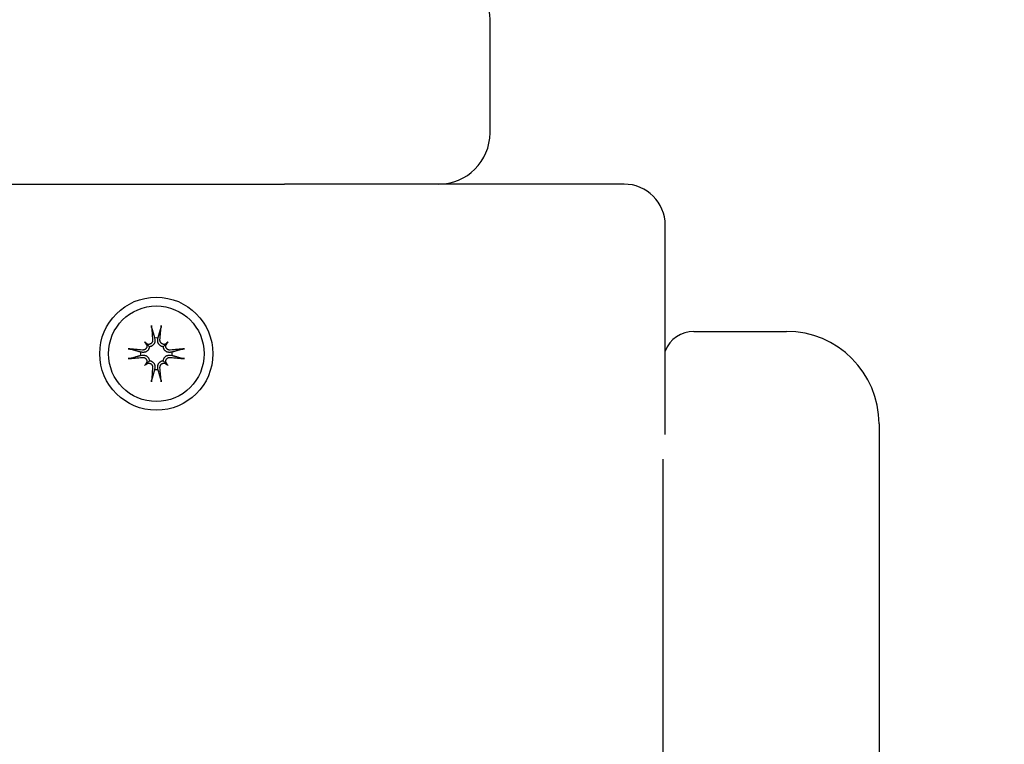
# Model space of a CAD drawing. Extents: x 4661 to 9359, y 2182 to 5542.
# Drawn here: x 7592 to 7687, y 4487 to 4558 of the extents above; entities that cross this region are included whole.
import ezdxf

# ---------------------------------------------------------------- set-up
doc = ezdxf.new("R2010")
doc.units = 0
doc.header["$LTSCALE"] = 30
doc.header["$MEASUREMENT"] = 0
doc.layers.get('0').update_dxf_attribs({"linetype": 'CONTINUOUS'})

msp = doc.modelspace()

# ---------------------------------------------------------------- linework, layer by layer
for p, q in [((7637.281, 4546.969), (7637.281, 4557.969)), ((7502.422, 4541.969), (7617.281, 4541.969)), ((7632.281, 4541.969), (7617.281, 4541.969)), ((7650.322, 4541.969), (7632.281, 4541.969)), ((7654.322, 4517.611), (7654.322, 4537.969)), ((7657.117, 4527.642), (7666.117, 4527.642)), ((7603.67, 4526.621), (7603.867, 4526.423)), ((7603.867, 4526.423), (7604.148, 4526.143)), ((7604.66, 4526.997), (7604.684, 4526.844)), ((7604.96, 4526.844), (7604.984, 4526.997)), ((7605.777, 4526.423), (7605.496, 4526.143)), ((7605.974, 4526.621), (7605.777, 4526.423)), ((7603.446, 4525.607), (7603.293, 4525.63)), ((7603.293, 4525.307), (7603.446, 4525.331)), ((7606.351, 4525.63), (7606.198, 4525.607)), ((7606.198, 4525.331), (7606.351, 4525.307)), ((7603.67, 4524.317), (7603.867, 4524.514)), ((7603.867, 4524.514), (7604.148, 4524.794)), ((7605.777, 4524.514), (7605.496, 4524.794)), ((7605.974, 4524.317), (7605.777, 4524.514)), ((7604.684, 4524.093), (7604.66, 4523.94)), ((7604.984, 4523.94), (7604.96, 4524.093)), ((7675.117, 4518.642), (7675.117, 4441.469)), ((7654.117, 4444.895), (7654.117, 4515.216))]:
    msp.add_line(p, q)
msp.add_lwpolyline([(7645.822, 5541.969), (5360.801, 5541.969, 0.414214), (4660.801, 4841.969), (4660.801, 3383.969, 0.414214), (5360.801, 2683.969), (7645.822, 2683.969, 0.414214), (8655.822, 3693.969), (8655.822, 4531.969, 0.414214), (7645.822, 5541.969, 1)], format="xyb")
at = {"flags": 128}
for points in [[(7604.38, 4527.969), (7604.378, 4527.975), (7604.377, 4527.981), (7604.375, 4527.988), (7604.373, 4527.996), (7604.372, 4528.003), (7604.37, 4528.011), (7604.369, 4528.02), (7604.367, 4528.03), (7604.365, 4528.04), (7604.364, 4528.05), (7604.362, 4528.06), (7604.36, 4528.071), (7604.359, 4528.082), (7604.357, 4528.093), (7604.356, 4528.105), (7604.354, 4528.117), (7604.353, 4528.129), (7604.351, 4528.141), (7604.35, 4528.152), (7604.349, 4528.164), (7604.348, 4528.176), (7604.347, 4528.188), (7604.346, 4528.2), (7604.345, 4528.212)], [(7605.299, 4528.212), (7605.298, 4528.2), (7605.297, 4528.188), (7605.296, 4528.176), (7605.295, 4528.164), (7605.294, 4528.152), (7605.293, 4528.141), (7605.291, 4528.129), (7605.29, 4528.117), (7605.288, 4528.105), (7605.287, 4528.093), (7605.285, 4528.082), (7605.284, 4528.071), (7605.282, 4528.06), (7605.28, 4528.05), (7605.279, 4528.04), (7605.277, 4528.03), (7605.275, 4528.02), (7605.274, 4528.011), (7605.272, 4528.003), (7605.271, 4527.996), (7605.269, 4527.988), (7605.267, 4527.981), (7605.266, 4527.975), (7605.264, 4527.969)], [(7604.38, 4527.969), (7604.395, 4527.918), (7604.409, 4527.868), (7604.423, 4527.82), (7604.437, 4527.772), (7604.45, 4527.725), (7604.464, 4527.679), (7604.477, 4527.635), (7604.489, 4527.591), (7604.502, 4527.548), (7604.514, 4527.506), (7604.526, 4527.465), (7604.537, 4527.425), (7604.549, 4527.385), (7604.56, 4527.346), (7604.571, 4527.308), (7604.582, 4527.271), (7604.592, 4527.235), (7604.602, 4527.199), (7604.612, 4527.164), (7604.622, 4527.129), (7604.632, 4527.095), (7604.642, 4527.062), (7604.651, 4527.029), (7604.66, 4526.997)], [(7604.984, 4526.997), (7604.993, 4527.029), (7605.002, 4527.062), (7605.012, 4527.095), (7605.022, 4527.129), (7605.032, 4527.164), (7605.042, 4527.199), (7605.052, 4527.235), (7605.062, 4527.271), (7605.073, 4527.308), (7605.084, 4527.346), (7605.095, 4527.385), (7605.107, 4527.425), (7605.118, 4527.465), (7605.13, 4527.506), (7605.142, 4527.548), (7605.155, 4527.591), (7605.167, 4527.635), (7605.18, 4527.679), (7605.194, 4527.725), (7605.207, 4527.772), (7605.221, 4527.82), (7605.235, 4527.868), (7605.249, 4527.918), (7605.264, 4527.969)], [(7603.904, 4526.299), (7603.909, 4526.268), (7603.911, 4526.238), (7603.91, 4526.208), (7603.908, 4526.177), (7603.903, 4526.147), (7603.895, 4526.116), (7603.885, 4526.086), (7603.873, 4526.057), (7603.858, 4526.028), (7603.842, 4526.002), (7603.824, 4525.976), (7603.804, 4525.953), (7603.783, 4525.932), (7603.759, 4525.912), (7603.734, 4525.893), (7603.708, 4525.877), (7603.68, 4525.862), (7603.651, 4525.85), (7603.621, 4525.84), (7603.59, 4525.832), (7603.56, 4525.827), (7603.53, 4525.824), (7603.5, 4525.823), (7603.47, 4525.825)], [(7604.465, 4526.821), (7604.467, 4526.791), (7604.466, 4526.761), (7604.464, 4526.73), (7604.458, 4526.699), (7604.45, 4526.668), (7604.44, 4526.639), (7604.428, 4526.61), (7604.413, 4526.582), (7604.397, 4526.556), (7604.379, 4526.532), (7604.359, 4526.509), (7604.338, 4526.487), (7604.314, 4526.467), (7604.288, 4526.448), (7604.261, 4526.432), (7604.233, 4526.417), (7604.204, 4526.405), (7604.174, 4526.395), (7604.144, 4526.388), (7604.114, 4526.383), (7604.085, 4526.38), (7604.054, 4526.38), (7604.023, 4526.382), (7603.992, 4526.386)], [(7604.684, 4526.844), (7604.688, 4526.808), (7604.691, 4526.77), (7604.691, 4526.731), (7604.688, 4526.692), (7604.684, 4526.652), (7604.676, 4526.613), (7604.666, 4526.574), (7604.653, 4526.536), (7604.638, 4526.499), (7604.621, 4526.464), (7604.602, 4526.429), (7604.58, 4526.395), (7604.554, 4526.361), (7604.526, 4526.329), (7604.495, 4526.298), (7604.462, 4526.27), (7604.427, 4526.244), (7604.392, 4526.222), (7604.354, 4526.202), (7604.315, 4526.184), (7604.274, 4526.169), (7604.232, 4526.157), (7604.19, 4526.148), (7604.148, 4526.143)], [(7605.496, 4526.143), (7605.454, 4526.148), (7605.412, 4526.157), (7605.37, 4526.169), (7605.329, 4526.184), (7605.29, 4526.202), (7605.252, 4526.222), (7605.217, 4526.244), (7605.182, 4526.27), (7605.149, 4526.298), (7605.118, 4526.329), (7605.09, 4526.361), (7605.064, 4526.395), (7605.042, 4526.429), (7605.023, 4526.464), (7605.006, 4526.499), (7604.991, 4526.536), (7604.978, 4526.574), (7604.968, 4526.613), (7604.96, 4526.652), (7604.956, 4526.692), (7604.953, 4526.731), (7604.953, 4526.77), (7604.956, 4526.808), (7604.96, 4526.844)], [(7605.652, 4526.386), (7605.622, 4526.382), (7605.591, 4526.38), (7605.561, 4526.38), (7605.531, 4526.383), (7605.5, 4526.388), (7605.469, 4526.395), (7605.439, 4526.405), (7605.41, 4526.418), (7605.382, 4526.432), (7605.355, 4526.449), (7605.33, 4526.467), (7605.307, 4526.487), (7605.285, 4526.508), (7605.265, 4526.531), (7605.247, 4526.556), (7605.23, 4526.583), (7605.216, 4526.611), (7605.203, 4526.64), (7605.193, 4526.67), (7605.186, 4526.7), (7605.18, 4526.731), (7605.177, 4526.761), (7605.177, 4526.791), (7605.179, 4526.821)], [(7606.174, 4525.825), (7606.145, 4525.823), (7606.114, 4525.824), (7606.083, 4525.827), (7606.052, 4525.832), (7606.022, 4525.84), (7605.992, 4525.85), (7605.963, 4525.863), (7605.935, 4525.877), (7605.909, 4525.894), (7605.885, 4525.912), (7605.862, 4525.931), (7605.841, 4525.953), (7605.82, 4525.977), (7605.802, 4526.002), (7605.785, 4526.029), (7605.771, 4526.057), (7605.759, 4526.087), (7605.749, 4526.116), (7605.741, 4526.146), (7605.736, 4526.176), (7605.734, 4526.206), (7605.733, 4526.237), (7605.735, 4526.268), (7605.74, 4526.299)], [(7602.079, 4525.946), (7602.091, 4525.945), (7602.103, 4525.944), (7602.115, 4525.943), (7602.127, 4525.942), (7602.138, 4525.94), (7602.15, 4525.939), (7602.162, 4525.938), (7602.174, 4525.936), (7602.186, 4525.935), (7602.198, 4525.933), (7602.209, 4525.932), (7602.22, 4525.93), (7602.23, 4525.929), (7602.241, 4525.927), (7602.251, 4525.925), (7602.261, 4525.924), (7602.271, 4525.922), (7602.279, 4525.92), (7602.287, 4525.919), (7602.295, 4525.917), (7602.302, 4525.916), (7602.309, 4525.914), (7602.315, 4525.912), (7602.321, 4525.911)], [(7603.293, 4525.63), (7603.261, 4525.639), (7603.229, 4525.649), (7603.195, 4525.658), (7603.161, 4525.668), (7603.127, 4525.678), (7603.092, 4525.688), (7603.056, 4525.699), (7603.019, 4525.709), (7602.982, 4525.72), (7602.944, 4525.731), (7602.905, 4525.742), (7602.866, 4525.753), (7602.826, 4525.765), (7602.785, 4525.777), (7602.743, 4525.789), (7602.7, 4525.801), (7602.656, 4525.814), (7602.611, 4525.827), (7602.565, 4525.84), (7602.519, 4525.854), (7602.471, 4525.867), (7602.422, 4525.882), (7602.372, 4525.896), (7602.321, 4525.911)], [(7602.321, 4525.026), (7602.372, 4525.041), (7602.422, 4525.056), (7602.471, 4525.07), (7602.519, 4525.084), (7602.565, 4525.097), (7602.611, 4525.11), (7602.656, 4525.123), (7602.7, 4525.136), (7602.743, 4525.148), (7602.785, 4525.16), (7602.826, 4525.172), (7602.866, 4525.184), (7602.905, 4525.195), (7602.944, 4525.206), (7602.982, 4525.217), (7603.019, 4525.228), (7603.056, 4525.239), (7603.092, 4525.249), (7603.127, 4525.259), (7603.161, 4525.269), (7603.195, 4525.279), (7603.229, 4525.288), (7603.261, 4525.298), (7603.293, 4525.307)], [(7604.148, 4526.143), (7604.142, 4526.101), (7604.133, 4526.059), (7604.122, 4526.017), (7604.107, 4525.976), (7604.089, 4525.936), (7604.069, 4525.899), (7604.046, 4525.863), (7604.021, 4525.828), (7603.992, 4525.795), (7603.962, 4525.764), (7603.929, 4525.736), (7603.895, 4525.711), (7603.861, 4525.688), (7603.827, 4525.669), (7603.792, 4525.652), (7603.755, 4525.637), (7603.717, 4525.625), (7603.678, 4525.615), (7603.638, 4525.607), (7603.598, 4525.602), (7603.559, 4525.6), (7603.521, 4525.6), (7603.483, 4525.602), (7603.446, 4525.607)], [(7603.446, 4525.331), (7603.483, 4525.335), (7603.521, 4525.337), (7603.559, 4525.337), (7603.598, 4525.335), (7603.638, 4525.33), (7603.678, 4525.323), (7603.717, 4525.312), (7603.755, 4525.3), (7603.792, 4525.285), (7603.827, 4525.268), (7603.861, 4525.249), (7603.895, 4525.226), (7603.929, 4525.201), (7603.962, 4525.173), (7603.992, 4525.142), (7604.021, 4525.109), (7604.046, 4525.074), (7604.069, 4525.038), (7604.089, 4525.001), (7604.107, 4524.962), (7604.122, 4524.921), (7604.133, 4524.879), (7604.142, 4524.836), (7604.148, 4524.794)], [(7606.198, 4525.607), (7606.161, 4525.602), (7606.123, 4525.6), (7606.085, 4525.6), (7606.046, 4525.602), (7606.006, 4525.607), (7605.966, 4525.615), (7605.927, 4525.625), (7605.889, 4525.637), (7605.852, 4525.652), (7605.817, 4525.669), (7605.783, 4525.688), (7605.749, 4525.711), (7605.715, 4525.736), (7605.682, 4525.764), (7605.652, 4525.795), (7605.623, 4525.828), (7605.598, 4525.863), (7605.575, 4525.899), (7605.555, 4525.936), (7605.537, 4525.976), (7605.522, 4526.017), (7605.511, 4526.059), (7605.502, 4526.101), (7605.496, 4526.143)], [(7605.496, 4524.794), (7605.502, 4524.836), (7605.511, 4524.879), (7605.522, 4524.921), (7605.537, 4524.962), (7605.555, 4525.001), (7605.575, 4525.038), (7605.598, 4525.074), (7605.623, 4525.109), (7605.652, 4525.142), (7605.682, 4525.173), (7605.715, 4525.201), (7605.749, 4525.226), (7605.783, 4525.249), (7605.817, 4525.268), (7605.852, 4525.285), (7605.889, 4525.3), (7605.927, 4525.312), (7605.966, 4525.323), (7606.006, 4525.33), (7606.046, 4525.335), (7606.085, 4525.337), (7606.123, 4525.337), (7606.161, 4525.335), (7606.198, 4525.331)], [(7607.323, 4525.911), (7607.272, 4525.896), (7607.222, 4525.882), (7607.173, 4525.867), (7607.125, 4525.854), (7607.079, 4525.84), (7607.033, 4525.827), (7606.988, 4525.814), (7606.944, 4525.801), (7606.901, 4525.789), (7606.859, 4525.777), (7606.818, 4525.765), (7606.778, 4525.753), (7606.739, 4525.742), (7606.7, 4525.731), (7606.662, 4525.72), (7606.625, 4525.709), (7606.588, 4525.699), (7606.552, 4525.688), (7606.517, 4525.678), (7606.483, 4525.668), (7606.449, 4525.658), (7606.415, 4525.649), (7606.383, 4525.639), (7606.351, 4525.63)], [(7606.351, 4525.307), (7606.383, 4525.298), (7606.415, 4525.288), (7606.449, 4525.279), (7606.483, 4525.269), (7606.517, 4525.259), (7606.552, 4525.249), (7606.588, 4525.239), (7606.625, 4525.228), (7606.662, 4525.217), (7606.7, 4525.206), (7606.739, 4525.195), (7606.778, 4525.184), (7606.818, 4525.172), (7606.859, 4525.16), (7606.901, 4525.148), (7606.944, 4525.136), (7606.988, 4525.123), (7607.033, 4525.11), (7607.079, 4525.097), (7607.125, 4525.084), (7607.173, 4525.07), (7607.222, 4525.056), (7607.272, 4525.041), (7607.323, 4525.026)], [(7607.323, 4525.911), (7607.329, 4525.912), (7607.335, 4525.914), (7607.342, 4525.916), (7607.349, 4525.917), (7607.357, 4525.919), (7607.365, 4525.92), (7607.373, 4525.922), (7607.383, 4525.924), (7607.393, 4525.925), (7607.403, 4525.927), (7607.414, 4525.929), (7607.424, 4525.93), (7607.435, 4525.932), (7607.446, 4525.933), (7607.458, 4525.935), (7607.47, 4525.936), (7607.482, 4525.938), (7607.494, 4525.939), (7607.506, 4525.94), (7607.517, 4525.942), (7607.529, 4525.943), (7607.541, 4525.944), (7607.553, 4525.945), (7607.565, 4525.946)], [(7602.321, 4525.026), (7602.315, 4525.025), (7602.309, 4525.023), (7602.302, 4525.022), (7602.295, 4525.02), (7602.287, 4525.018), (7602.279, 4525.017), (7602.271, 4525.015), (7602.261, 4525.014), (7602.251, 4525.012), (7602.241, 4525.01), (7602.23, 4525.009), (7602.22, 4525.007), (7602.209, 4525.005), (7602.198, 4525.004), (7602.186, 4525.002), (7602.174, 4525.001), (7602.162, 4524.999), (7602.15, 4524.998), (7602.138, 4524.997), (7602.127, 4524.996), (7602.115, 4524.994), (7602.103, 4524.993), (7602.091, 4524.992), (7602.079, 4524.991)], [(7603.47, 4525.112), (7603.499, 4525.114), (7603.53, 4525.113), (7603.561, 4525.11), (7603.592, 4525.105), (7603.622, 4525.097), (7603.652, 4525.087), (7603.681, 4525.074), (7603.709, 4525.06), (7603.735, 4525.044), (7603.759, 4525.026), (7603.782, 4525.006), (7603.803, 4524.984), (7603.824, 4524.96), (7603.842, 4524.935), (7603.859, 4524.908), (7603.873, 4524.88), (7603.885, 4524.851), (7603.895, 4524.821), (7603.903, 4524.791), (7603.908, 4524.761), (7603.91, 4524.731), (7603.911, 4524.7), (7603.909, 4524.669), (7603.904, 4524.638)], [(7603.992, 4524.551), (7604.022, 4524.555), (7604.053, 4524.557), (7604.083, 4524.557), (7604.113, 4524.554), (7604.144, 4524.549), (7604.175, 4524.542), (7604.205, 4524.532), (7604.234, 4524.52), (7604.262, 4524.505), (7604.289, 4524.488), (7604.314, 4524.47), (7604.337, 4524.45), (7604.359, 4524.429), (7604.379, 4524.406), (7604.397, 4524.381), (7604.414, 4524.354), (7604.428, 4524.326), (7604.441, 4524.297), (7604.451, 4524.267), (7604.458, 4524.237), (7604.464, 4524.206), (7604.467, 4524.176), (7604.467, 4524.146), (7604.465, 4524.116)], [(7604.148, 4524.794), (7604.19, 4524.789), (7604.232, 4524.78), (7604.274, 4524.768), (7604.315, 4524.753), (7604.354, 4524.736), (7604.392, 4524.716), (7604.427, 4524.693), (7604.462, 4524.667), (7604.495, 4524.639), (7604.526, 4524.608), (7604.554, 4524.576), (7604.58, 4524.542), (7604.602, 4524.508), (7604.621, 4524.473), (7604.638, 4524.438), (7604.653, 4524.401), (7604.666, 4524.363), (7604.676, 4524.324), (7604.684, 4524.285), (7604.688, 4524.245), (7604.691, 4524.206), (7604.691, 4524.167), (7604.688, 4524.13), (7604.684, 4524.093)], [(7604.96, 4524.093), (7604.956, 4524.13), (7604.953, 4524.167), (7604.953, 4524.206), (7604.956, 4524.245), (7604.96, 4524.285), (7604.968, 4524.324), (7604.978, 4524.363), (7604.991, 4524.401), (7605.006, 4524.438), (7605.023, 4524.473), (7605.042, 4524.508), (7605.064, 4524.542), (7605.09, 4524.576), (7605.118, 4524.608), (7605.149, 4524.639), (7605.182, 4524.667), (7605.217, 4524.693), (7605.252, 4524.716), (7605.29, 4524.736), (7605.329, 4524.753), (7605.37, 4524.768), (7605.412, 4524.78), (7605.454, 4524.789), (7605.496, 4524.794)], [(7605.179, 4524.116), (7605.177, 4524.146), (7605.178, 4524.177), (7605.18, 4524.207), (7605.186, 4524.238), (7605.194, 4524.269), (7605.204, 4524.299), (7605.216, 4524.328), (7605.231, 4524.355), (7605.247, 4524.381), (7605.265, 4524.406), (7605.285, 4524.428), (7605.306, 4524.45), (7605.33, 4524.47), (7605.356, 4524.489), (7605.383, 4524.506), (7605.411, 4524.52), (7605.44, 4524.532), (7605.47, 4524.542), (7605.5, 4524.549), (7605.53, 4524.554), (7605.56, 4524.557), (7605.59, 4524.557), (7605.621, 4524.555), (7605.652, 4524.551)], [(7605.74, 4524.638), (7605.735, 4524.669), (7605.733, 4524.699), (7605.734, 4524.729), (7605.736, 4524.76), (7605.741, 4524.791), (7605.749, 4524.821), (7605.759, 4524.851), (7605.771, 4524.881), (7605.786, 4524.909), (7605.802, 4524.936), (7605.82, 4524.961), (7605.84, 4524.984), (7605.861, 4525.005), (7605.885, 4525.025), (7605.91, 4525.044), (7605.936, 4525.06), (7605.964, 4525.075), (7605.993, 4525.087), (7606.023, 4525.097), (7606.054, 4525.105), (7606.084, 4525.11), (7606.114, 4525.113), (7606.144, 4525.114), (7606.174, 4525.112)], [(7607.565, 4524.991), (7607.553, 4524.992), (7607.541, 4524.993), (7607.529, 4524.994), (7607.517, 4524.996), (7607.506, 4524.997), (7607.494, 4524.998), (7607.482, 4524.999), (7607.47, 4525.001), (7607.458, 4525.002), (7607.446, 4525.004), (7607.435, 4525.005), (7607.424, 4525.007), (7607.414, 4525.009), (7607.403, 4525.01), (7607.393, 4525.012), (7607.383, 4525.014), (7607.373, 4525.015), (7607.365, 4525.017), (7607.357, 4525.018), (7607.349, 4525.02), (7607.342, 4525.022), (7607.335, 4525.023), (7607.329, 4525.025), (7607.323, 4525.026)], [(7604.66, 4523.94), (7604.651, 4523.908), (7604.642, 4523.875), (7604.632, 4523.842), (7604.622, 4523.808), (7604.612, 4523.773), (7604.602, 4523.738), (7604.592, 4523.702), (7604.582, 4523.666), (7604.571, 4523.629), (7604.56, 4523.591), (7604.549, 4523.552), (7604.537, 4523.513), (7604.526, 4523.472), (7604.514, 4523.431), (7604.502, 4523.389), (7604.489, 4523.346), (7604.477, 4523.302), (7604.464, 4523.258), (7604.45, 4523.212), (7604.437, 4523.165), (7604.423, 4523.118), (7604.409, 4523.069), (7604.395, 4523.019), (7604.38, 4522.968)], [(7605.264, 4522.968), (7605.249, 4523.019), (7605.235, 4523.069), (7605.221, 4523.118), (7605.207, 4523.165), (7605.194, 4523.212), (7605.18, 4523.258), (7605.167, 4523.302), (7605.155, 4523.346), (7605.142, 4523.389), (7605.13, 4523.431), (7605.118, 4523.472), (7605.107, 4523.513), (7605.095, 4523.552), (7605.084, 4523.591), (7605.073, 4523.629), (7605.062, 4523.666), (7605.052, 4523.702), (7605.042, 4523.738), (7605.032, 4523.773), (7605.022, 4523.808), (7605.012, 4523.842), (7605.002, 4523.875), (7604.993, 4523.908), (7604.984, 4523.94)], [(7604.345, 4522.725), (7604.346, 4522.737), (7604.347, 4522.749), (7604.348, 4522.761), (7604.349, 4522.773), (7604.35, 4522.785), (7604.351, 4522.797), (7604.353, 4522.808), (7604.354, 4522.82), (7604.356, 4522.833), (7604.357, 4522.844), (7604.359, 4522.856), (7604.36, 4522.866), (7604.362, 4522.877), (7604.364, 4522.887), (7604.365, 4522.898), (7604.367, 4522.908), (7604.369, 4522.917), (7604.37, 4522.926), (7604.372, 4522.934), (7604.373, 4522.942), (7604.375, 4522.949), (7604.377, 4522.956), (7604.378, 4522.962), (7604.38, 4522.968)], [(7605.264, 4522.968), (7605.266, 4522.962), (7605.267, 4522.956), (7605.269, 4522.949), (7605.271, 4522.942), (7605.272, 4522.934), (7605.274, 4522.926), (7605.275, 4522.917), (7605.277, 4522.908), (7605.279, 4522.898), (7605.28, 4522.887), (7605.282, 4522.877), (7605.284, 4522.866), (7605.285, 4522.856), (7605.287, 4522.844), (7605.288, 4522.833), (7605.29, 4522.82), (7605.291, 4522.808), (7605.293, 4522.797), (7605.294, 4522.785), (7605.295, 4522.773), (7605.296, 4522.761), (7605.297, 4522.749), (7605.298, 4522.737), (7605.299, 4522.725)]]:
    msp.add_lwpolyline(points, dxfattribs=at)
for radius in [5.5, 4.65]:
    msp.add_circle((7604.822, 4525.469), radius)
for centre, radius, start, end in [((7632.281, 4557.969), 5, 0, 90), ((7632.281, 4546.969), 5, 270, 0), ((7650.322, 4537.969), 4, 0, 90), ((7657.117, 4524.642), 3, 90, 158.68183), ((7666.117, 4518.642), 9, 0, 90), ((7604.822, 4525.469), 1.537, 83.96441, 96.03559), ((7604.822, 4525.469), 1.537, 173.96441, 186.03559), ((7604.822, 4525.469), 1.537, 353.96441, 6.03559), ((7604.822, 4525.469), 1.537, 263.96441, 276.03559)]:
    msp.add_arc(centre, radius, start, end)
for centre, major_axis, ratio, start_param, end_param in [((7605.425, 4525.533), (1.006, -9.427), 0.087156, 4.414969, 4.566032), ((7604.219, 4525.533), (1.006, 9.427), 0.087156, 4.858746, 5.009809), ((7602.218, 4522.475), (6.279, -5.462), 0.5, 1.718985, 1.767339), ((7607.816, 4528.073), (-5.462, 6.279), 0.5, 1.374254, 1.422608), ((7604.031, 4526.738), (-0.233, -0.268), 0.988452, 0.238563, 0.609495), ((7603.553, 4526.259), (-0.268, -0.233), 0.988452, 2.532098, 2.903029), ((7607.426, 4522.475), (6.279, 5.462), 0.5, 1.374254, 1.422608), ((7605.613, 4526.738), (-0.233, 0.268), 0.988452, 2.532098, 2.903029), ((7601.828, 4528.073), (-5.462, -6.279), 0.5, 1.718985, 1.767339), ((7606.091, 4526.259), (-0.268, 0.233), 0.988452, 0.238563, 0.609495), ((7604.758, 4524.866), (-9.427, 1.006), 0.087156, 4.858746, 5.009809), ((7604.886, 4524.866), (-9.427, -1.006), 0.087156, 4.414969, 4.566032), ((7604.758, 4526.072), (9.427, 1.006), 0.087156, 4.414969, 4.566032), ((7607.816, 4522.864), (5.462, 6.279), 0.5, 1.718985, 1.767339), ((7602.218, 4528.462), (-6.279, -5.462), 0.5, 1.374254, 1.422608), ((7603.553, 4524.678), (0.268, -0.233), 0.988452, 0.238563, 0.609495), ((7604.031, 4524.199), (0.233, -0.268), 0.988452, 2.532098, 2.903029), ((7605.613, 4524.199), (0.233, 0.268), 0.988452, 0.238563, 0.609495), ((7607.426, 4528.462), (-6.279, 5.462), 0.5, 1.718985, 1.767339), ((7606.091, 4524.678), (0.268, 0.233), 0.988452, 2.532098, 2.903029), ((7601.828, 4522.864), (5.462, -6.279), 0.5, 1.374254, 1.422608), ((7604.886, 4526.072), (9.427, -1.006), 0.087156, 4.858746, 5.009809), ((7605.425, 4525.404), (-1.006, -9.427), 0.087156, 4.858746, 5.009809), ((7604.219, 4525.404), (-1.006, 9.427), 0.087156, 4.414969, 4.566032)]:
    msp.add_ellipse(centre, major_axis=major_axis, ratio=ratio, start_param=start_param, end_param=end_param)

doc.saveas('drawing.dxf')
